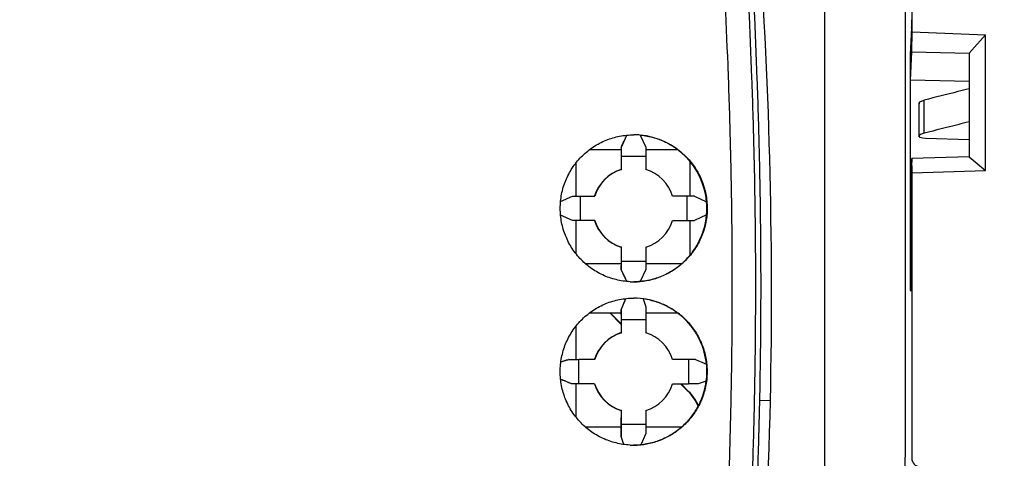
# Model space of a CAD drawing. Units: millimetres. Extents: x 0 to 420, y 0 to 297.
# Drawn here: x 53 to 65, y 139 to 145 of the extents above; entities that cross this region are included whole.
import ezdxf

# ---------------------------------------------------------------- set-up
doc = ezdxf.new("R2010")
doc.units = ezdxf.units.MM
doc.header["$LTSCALE"] = 23.1
doc.layers.get('0').update_dxf_attribs({"linetype": 'CONTINUOUS'})
doc.layers.add('INTF_1', color=7, linetype='CONTINUOUS')
doc.styles.get("Standard").update_dxf_attribs({"font": 'txt', "width": 0.8})
doc.dimstyles.new('DIMSTYLE_2', dxfattribs={"dimtxt": 2.5, "dimasz": 2.5, "dimexe": 1, "dimexo": 0, "dimtad": 1, "dimdec": 0, "dimlfac": 5, "dimtxsty": 'STANDARD', "dimblk": '_FILLED', "dimblk1": '_FILLED', "dimblk2": '_FILLED', "dimcen": 0.09, "dimazin": 2, "dimtp": 0.8, "dimtm": 0.8, "dimtfac": 1, "dimtdec": 0, "dimtofl": 0, "dimtmove": 0, "dimatfit": 3, "dimldrblk": '_FILLED', "dimfxl": 1, "dimtolj": 1, "dimarcsym": 0})

# ---------------------------------------------------------------- blocks, each defined once
blk = doc.blocks.new('_FILLED')
at = {"color": 0, "linetype": 'BYBLOCK'}
blk.add_solid([(0, 0), (-1, 0.166), (-1, -0.166)], dxfattribs=at)
blk = doc.blocks.new('*D2')
at = {"color": 2, "linetype": 'CONTINUOUS'}
for p, q in [((65.619, 240.491), (76.069, 240.491)), ((75.069, 240.491), (75.069, 174.279)), ((75.069, 108.068), (75.069, 174.279)), ((65.116, 108.068), (76.069, 108.068))]:
    blk.add_line(p, q, dxfattribs=at)
at = {"color": 2, "linetype": 'CONTINUOUS', "xscale": 2.5, "yscale": 2.5, "zscale": 2.5}
for p, rotation in [((75.069, 240.491), 90), ((75.069, 108.068), 270)]:
    blk.add_blockref('_FILLED', p, dxfattribs=dict(at, rotation=rotation))

msp = doc.modelspace()

# ---------------------------------------------------------------- linework, layer by layer
at = {"layer": 'INTF_1', "color": 7, "linetype": 'CONTINUOUS'}
for p, q in [((64.3507, 144.571), (64.3507, 145.6744)), ((64.3457, 144.6194), (64.3275, 144.2896)), ((64.3489, 144.3242), (64.3507, 144.571)), ((64.3507, 144.571), (65.2507, 144.5347)), ((65.049, 144.3087), (65.2507, 144.5347)), ((65.2507, 142.8734), (65.2507, 144.5347)), ((64.3298, 143.9784), (64.3489, 144.3242)), ((64.3489, 144.3242), (65.049, 144.3071)), ((65.049, 144.3087), (65.049, 143.037)), ((65.049, 144.3087), (65.049, 144.3071)), ((64.3268, 144.1908), (64.3268, 141.5035)), ((65.0488, 143.9623), (64.3298, 143.9784)), ((64.3298, 141.7522), (64.3298, 143.9784)), ((65.0488, 143.872), (65.0487, 143.8719)), ((64.4394, 143.7008), (64.4388, 143.689)), ((64.4388, 143.6889), (64.4388, 143.689)), ((64.4388, 143.2839), (64.4388, 143.6889)), ((65.0488, 143.467), (65.0487, 143.4669)), ((60.7896, 143.1561), (60.8575, 143.3044)), ((61.019, 143.305), (61.0896, 143.1561)), ((64.4394, 143.2958), (64.4388, 143.284)), ((64.4388, 143.284), (64.4388, 143.2839)), ((64.5157, 143.2686), (65.0488, 143.2494)), ((60.4003, 143.1275), (60.7879, 143.1275)), ((60.7896, 143.1561), (60.7879, 143.1562)), ((60.7879, 143.1562), (60.7879, 142.8856)), ((60.7905, 143.0421), (60.7896, 143.1561)), ((61.0896, 143.1561), (61.0905, 143.0421)), ((61.0898, 143.1275), (61.4793, 143.1275)), ((60.2314, 142.9614), (60.2313, 142.5586)), ((61.0905, 143.0421), (60.7905, 143.0421)), ((60.7905, 142.8855), (60.7905, 143.0421)), ((61.0905, 143.0421), (61.0905, 142.8855)), ((61.6277, 142.9865), (61.6276, 142.5586)), ((61.6313, 142.5586), (61.6313, 142.9821)), ((64.3489, 143.0176), (64.3387, 142.8318)), ((65.0492, 143.037), (64.3489, 143.0176)), ((64.3507, 142.8424), (64.3489, 143.0176)), ((65.0492, 143.037), (65.2507, 142.8734)), ((60.7879, 142.8856), (60.7905, 142.8855)), ((64.3507, 142.8424), (65.2507, 142.8734)), ((64.3507, 139.3471), (64.3507, 142.8424)), ((64.338, 142.7331), (64.338, 141.7522)), ((64.3418, 142.539), (64.3454, 142.6059)), ((60.0453, 142.4907), (60.1923, 142.5586)), ((60.1923, 142.5586), (60.1905, 142.5587)), ((60.1923, 142.5586), (60.4635, 142.5586)), ((60.4609, 142.5587), (60.4611, 142.5594)), ((60.4609, 142.5587), (60.4611, 142.5594)), ((61.687, 142.5586), (61.4174, 142.5586)), ((61.687, 142.5586), (61.8347, 142.4892)), ((64.341, 141.5035), (64.341, 142.4403)), ((64.3464, 142.5072), (64.3464, 139.3471)), ((60.1922, 142.2585), (60.0452, 142.3265)), ((61.8347, 142.328), (61.6869, 142.2585)), ((60.1904, 142.2586), (60.1922, 142.2585)), ((60.4635, 142.2584), (60.1922, 142.2585)), ((60.2313, 142.2584), (60.2312, 141.8554)), ((60.4611, 142.2576), (60.4608, 142.2586)), ((60.4611, 142.2576), (60.4608, 142.2586)), ((61.4173, 142.2584), (61.6869, 142.2585)), ((61.6276, 142.2584), (61.6275, 141.8309)), ((61.6312, 141.8353), (61.6312, 142.2584)), ((60.7877, 141.9317), (60.7876, 141.6611)), ((60.7903, 141.9315), (60.7877, 141.9317)), ((60.7903, 141.763), (60.7903, 141.9315)), ((61.0903, 141.9315), (61.0903, 141.763)), ((60.7876, 141.7275), (60.3529, 141.7275)), ((60.7894, 141.661), (60.7903, 141.763)), ((60.7903, 141.763), (61.0903, 141.763)), ((61.0903, 141.763), (61.0894, 141.661)), ((61.5258, 141.7275), (61.09, 141.7275)), ((64.338, 141.7524), (64.3298, 141.7522)), ((64.338, 141.7522), (64.3298, 141.7522)), ((60.7876, 141.6611), (60.7894, 141.661)), ((60.8574, 141.5125), (60.7894, 141.661)), ((61.0894, 141.661), (61.0187, 141.5122)), ((64.3277, 141.4035), (64.3401, 141.4035)), ((64.3401, 141.4035), (64.3464, 141.4034)), ((64.3401, 141.4032), (64.3464, 141.4031)), ((60.7891, 141.1667), (60.846, 141.3034)), ((61.0561, 141.3008), (61.0888, 141.2028)), ((60.3998, 141.1275), (60.7874, 141.1275)), ((60.7874, 140.9869), (60.6467, 141.1275)), ((60.7874, 140.993), (60.6528, 141.1275)), ((60.7874, 141.1667), (60.7873, 140.8856)), ((60.7874, 141.1667), (60.7891, 141.1667)), ((60.79, 141.0434), (60.7891, 141.1667)), ((61.0888, 141.2028), (61.09, 141.0434)), ((61.0894, 141.1275), (61.4788, 141.1275)), ((61.09, 141.0434), (60.79, 141.0434)), ((60.79, 140.8855), (60.79, 141.0434)), ((61.09, 141.0434), (61.0899, 140.8855)), ((60.231, 140.9616), (60.2309, 140.5586)), ((60.7873, 140.8856), (60.79, 140.8855)), ((60.0488, 140.5278), (60.1448, 140.5587)), ((60.1448, 140.5587), (60.1433, 140.5587)), ((60.1448, 140.5587), (60.2693, 140.5586)), ((60.4629, 140.5586), (60.2693, 140.5586)), ((60.4603, 140.5587), (60.4605, 140.5594)), ((60.4603, 140.5587), (60.4605, 140.5594)), ((61.6969, 140.5587), (61.4167, 140.5586)), ((61.6969, 140.5587), (61.833, 140.5004)), ((60.181, 140.2585), (60.0455, 140.3156)), ((61.8298, 140.2905), (61.7324, 140.2585)), ((60.1792, 140.2586), (60.181, 140.2585)), ((60.4627, 140.2585), (60.181, 140.2585)), ((60.2308, 140.2585), (60.2307, 139.8551)), ((60.4604, 140.2577), (60.4601, 140.2586)), ((60.4604, 140.2577), (60.4601, 140.2586)), ((61.4166, 140.2585), (61.6104, 140.2585)), ((61.6074, 140.1672), (61.5161, 140.2585)), ((61.6133, 140.1672), (61.522, 140.2585)), ((61.7324, 140.2585), (61.6104, 140.2585)), ((60.7869, 139.9317), (60.7867, 139.6145)), ((60.7895, 139.9316), (60.7869, 139.9317)), ((60.7894, 139.7643), (60.7895, 139.9316)), ((61.0895, 139.9316), (61.0894, 139.7643)), ((60.7867, 139.7275), (60.3521, 139.7275)), ((60.7881, 139.6144), (60.7894, 139.7643)), ((60.7894, 139.7643), (61.0894, 139.7643)), ((61.0894, 139.7643), (61.0884, 139.6505)), ((61.5248, 139.7275), (61.0891, 139.7275)), ((60.7881, 139.6144), (60.7867, 139.6145)), ((60.819, 139.5168), (60.7881, 139.6144)), ((61.0884, 139.6505), (61.029, 139.5134))]:
    msp.add_line(p, q, dxfattribs=at)
at = {"layer": 'INTF_1', "color": 9, "linetype": 'CONTINUOUS'}
for p, q in [((64.4388, 143.6889), (64.4388, 143.689)), ((64.4394, 143.2958), (64.4394, 143.7008)), ((64.5005, 143.329), (64.5005, 143.734)), ((64.3464, 142.4402), (64.341, 142.4403)), ((64.3464, 142.5389), (64.3418, 142.539)), ((64.341, 141.5035), (64.3464, 141.5034)), ((61.6133, 140.1672), (61.6074, 140.1672)), ((62.4813, 140.0571), (62.616, 140.0533)), ((64.3507, 139.3471), (64.3464, 139.3471))]:
    msp.add_line(p, q, dxfattribs=at)
at = {"layer": 'INTF_1', "color": 7, "linetype": 'CONTINUOUS'}
for centre, radius, start, end in [((-0.1289, 141.357), 62.7584, 358.809626, 4.230278), ((60.9414, 142.4084), 0.9001, 87.20201, 89.9998), ((60.9414, 142.4084), 0.9, 84.86265, 87.20167), ((60.9379, 142.4088), 0.8998, 5.14238, 84.83415), ((60.9379, 142.4085), 0.5001, 107.45879, 162.44197), ((60.9405, 142.4084), 0.5001, 107.45879, 162.52429), ((60.9405, 142.4086), 0.4999, 17.45794, 72.54176), ((60.9377, 142.4085), 0.4998, 197.56408, 252.54055), ((60.9403, 142.4083), 0.4998, 197.45421, 252.54055), ((60.9403, 142.4086), 0.5001, 287.45721, 342.52043), ((60.9411, 142.4085), 0.9, 267.202, 269.9998), ((60.941, 140.4084), 0.9001, 87.20204, 89.99982), ((60.9408, 140.4069), 0.9015, 77.16891, 87.19232), ((60.9374, 140.4084), 0.5003, 107.45776, 162.42526), ((60.94, 140.4082), 0.5003, 107.45777, 162.50793), ((60.94, 140.4088), 0.4997, 17.44237, 72.54154), ((60.9368, 140.4083), 0.4996, 197.54861, 252.54026), ((60.9394, 140.4082), 0.4996, 197.43859, 252.54026), ((60.9394, 140.4089), 0.5003, 287.45613, 342.50403), ((10.7424, 141.1309), 51.8847, 351.97028, 358.80992), ((60.9401, 140.4086), 0.9, 267.20201, 269.99981)]:
    msp.add_arc(centre, radius, start, end, dxfattribs=at)
for centre, major_axis, ratio, start_param, end_param in [((64.3456, 144.7182), (0, 0.1), 0.0087241, -2.9845613, -1.5710156), ((64.3277, 144.1908), (0, 0.1), 0.0087273, 0.1570796, 1.570211), ((60.5376, 143.7678), (27.9791, 59.9996), 0.0073313, -1.5775722, -1.5751023), ((64.5388, 143.284), (0.1, 0.0001), 0.1583781, 3.1413681, 4.4799356), ((64.3388, 142.733), (0, 0.1), 0.0087273, 0.1570796, 1.570211), ((64.3456, 142.5071), (0, 0.1), 0.0087235, 4.7126323, 6.4402167), ((62.205, 143.7678), (128.6668, 59.9996), 0.0017221, -1.5883854, -1.5872566), ((-2.3857, 143.7621), (60.5598, -16.8573), 0.9577294, 6.5411382, 6.5461091), ((123.2127, 143.7621), (56.4442, 25.4823), 0.9701875, 2.7259878, 2.7309587), ((60.9459, 142.4082), (0.0322, 0.8994), 0.9914667, -1.6245686, -1.4452442), ((64.3419, 142.4402), (0, 0.1), 0.0087273, 0.1570796, 1.570211), ((56.4854, 143.7678), (128.6663, -59.9997), 0.0013953, 1.542647, 1.5437761), ((59.2939, 143.7678), (-27.9789, 59.9997), 0.0070046, -1.611659, -1.6091817), ((60.9457, 142.4082), (0.6543, 0.6232), 0.9915407, -2.3817052, -2.2464793), ((64.3277, 141.5036), (0, 0.1), 0.0087265, -4.7117037, -3.1415926), ((64.3401, 141.5036), (0, 0.1), 0.0087265, -3.1415927, -1.5714816), ((61.3575, 143.7678), (25.4691, 59.9997), 0.0075477, -1.6109573, -1.6086786), ((69.4179, 143.7678), (184.6549, 59.9997), 0.0009587, -1.6218681, -1.6213559), ((2.2899, 143.7621), (-27.5043, 54.6697), 0.9336178, -2.0679524, -2.0629751), ((118.9359, 143.7621), (24.3826, 56.02), 0.9261307, -4.2761538, -4.2711766), ((60.9459, 140.4082), (0.0457, 0.8988), 0.9908137, -1.6516458, -1.4178582), ((51.4497, 143.7678), (141.3465, -59.9998), 0.001179, 1.5094983, 1.5104457), ((61.183, 139.7429), (0.6003, 0), 0.9995809, 0.4179047, 0.7853982), ((61.189, 139.7429), (0.6001, 0), 0.9998096, 0.4287977, 0.7853982), ((58.9232, 143.7678), (-19.4957, 59.9998), 0.0077679, -1.6442281, -1.6425978), ((60.945, 140.4083), (0.6544, 0.6232), 0.9912972, -2.3361398, -2.2340107), ((64.4464, 139.3471), (0, 0.1), 0.9998858, -4.712389, -3.1590459)]:
    msp.add_ellipse(centre, major_axis=major_axis, ratio=ratio, start_param=start_param, end_param=end_param, dxfattribs=at)
for points, knots in [([(54.9982, 132.4581), (54.7081, 132.4733), (54.2733, 132.5063), (53.6959, 132.5709), (53.2641, 132.6296), (52.834, 132.6985), (52.4056, 132.7776), (52.0504, 132.8519), (51.7674, 132.9165), (51.5557, 132.9674), (51.3448, 133.0209), (51.1344, 133.0769), (50.9597, 133.1256), (50.8204, 133.1659), (50.716, 133.1966), (50.6119, 133.2281), (50.5252, 133.2547), (50.456, 133.2764), (50.3869, 133.2983), (50.3011, 133.3275), (50.2054, 133.3798), (50.1198, 133.4466), (50.0449, 133.5249), (49.982, 133.6128), (49.9326, 133.7089), (49.9037, 133.7941), (49.889, 133.8643), (49.8817, 133.9176), (49.8757, 133.971), (49.8692, 134.0244), (49.8627, 134.0777), (49.8541, 134.1489), (49.8434, 134.238), (49.8309, 134.3448), (49.8144, 134.4874), (49.7943, 134.6658), (49.7709, 134.8801), (49.7483, 135.0945), (49.7193, 135.3807), (49.6849, 135.739), (49.6469, 136.1695), (49.6123, 136.6007), (49.5809, 137.0326), (49.5527, 137.465), (49.5194, 138.0425), (49.4856, 138.7655), (49.4571, 139.6343), (49.4401, 140.5043), (49.4341, 141.3751), (49.4388, 142.2465), (49.4544, 143.118), (49.4894, 144.2798), (49.5595, 145.7306), (49.6855, 147.4673), (49.8531, 149.1975), (50.0619, 150.9186), (50.3113, 152.6283), (50.5529, 154.0435), (50.766, 155.1679), (50.8788, 155.7276), (50.937, 156.0066)], [0, 0, 0, 0, 0.0314022, 0.0471017, 0.0627991, 0.078494, 0.0941863, 0.1098757, 0.1177194, 0.1255624, 0.1334046, 0.141246, 0.1490866, 0.1530066, 0.1569264, 0.1608461, 0.1647655, 0.1667251, 0.1686847, 0.1726004, 0.1765061, 0.1804039, 0.1842939, 0.1881766, 0.1920531, 0.1959252, 0.1978617, 0.1997983, 0.2017351, 0.2036723, 0.2056098, 0.2075475, 0.2114238, 0.2153013, 0.2191798, 0.2269401, 0.2347046, 0.2424733, 0.250246, 0.2658032, 0.2813756, 0.2969623, 0.3125626, 0.3281757, 0.3438008, 0.3750837, 0.4064049, 0.4377579, 0.4691359, 0.5005323, 0.5319403, 0.5633531, 0.6261655, 0.6889173, 0.7515561, 0.8140313, 0.8762939, 0.9382976, 0.9691892, 1, 1, 1, 1]), ([(60.974, 156.0066), (61.0333, 155.7276), (61.148, 155.168), (61.3648, 154.0436), (61.6103, 152.6284), (61.8638, 150.9187), (62.0758, 149.1976), (62.2456, 147.4674), (62.3731, 145.7306), (62.4437, 144.2798), (62.4786, 143.118), (62.4939, 142.2465), (62.4982, 141.3751), (62.4914, 140.5043), (62.4735, 139.6343), (62.4438, 138.7655), (62.4089, 138.0425), (62.3745, 137.465), (62.3455, 137.0326), (62.3133, 136.6007), (62.2777, 136.1695), (62.2387, 135.739), (62.2035, 135.3807), (62.1737, 135.0945), (62.1506, 134.8801), (62.1267, 134.6658), (62.1061, 134.4874), (62.0892, 134.3448), (62.0763, 134.238), (62.0654, 134.1489), (62.0566, 134.0777), (62.05, 134.0244), (62.0433, 133.971), (62.0372, 133.9176), (62.0297, 133.8643), (62.0147, 133.7941), (61.9856, 133.7088), (61.9359, 133.6128), (61.8728, 133.5249), (61.7977, 133.4466), (61.7118, 133.3798), (61.616, 133.3275), (61.5301, 133.2983), (61.4609, 133.2764), (61.3916, 133.2547), (61.3049, 133.2281), (61.2006, 133.1966), (61.0962, 133.1659), (60.9567, 133.1256), (60.7819, 133.0769), (60.5714, 133.0209), (60.3602, 132.9674), (60.1484, 132.9165), (59.8652, 132.8519), (59.5097, 132.7776), (59.0811, 132.6985), (58.6507, 132.6296), (58.2188, 132.5709), (57.6412, 132.5063), (57.2063, 132.4733), (56.9161, 132.4581)], [0, 0, 0, 0, 0.0308231, 0.0617244, 0.1237402, 0.1860063, 0.2484777, 0.3111069, 0.3738447, 0.4366403, 0.4680442, 0.4994432, 0.5308306, 0.5621999, 0.5935447, 0.6248585, 0.6561349, 0.6717572, 0.6873679, 0.7029661, 0.7185511, 0.7341222, 0.7496787, 0.7574512, 0.7652198, 0.7729844, 0.7807448, 0.7846235, 0.7885011, 0.7923776, 0.7943155, 0.7962531, 0.7981904, 0.8001274, 0.8020642, 0.8040013, 0.8078758, 0.8117559, 0.8156431, 0.8195379, 0.8234403, 0.82735, 0.8312685, 0.8332292, 0.83519, 0.8391118, 0.8430337, 0.8469557, 0.8508779, 0.8587227, 0.8665681, 0.874414, 0.8822605, 0.8901074, 0.9058026, 0.9214995, 0.9371981, 0.9528979, 0.9685987, 1, 1, 1, 1]), ([(64.265, 133.4165), (64.2657, 134.464), (64.2683, 138.6593), (64.2698, 142.8546), (64.2702, 146.0024)], [0, 0, 0, 0, 0.2496847, 1, 1, 1, 1]), ([(65.0487, 143.8719), (65.0033, 143.8603), (64.8206, 143.814), (64.6377, 143.7688), (64.5005, 143.734)], [0, 0, 0, 0, 0.2485815, 1, 1, 1, 1]), ([(64.4394, 143.7008), (64.4396, 143.704), (64.4427, 143.7091), (64.4489, 143.7142), (64.459, 143.7203), (64.4764, 143.7273), (64.4917, 143.7317), (64.5005, 143.734)], [0, 0, 0, 0, 0.1342281, 0.2251106, 0.3362454, 0.6238226, 1, 1, 1, 1]), ([(65.0487, 143.4669), (65.0033, 143.4553), (64.8206, 143.409), (64.6377, 143.3638), (64.5005, 143.329)], [0, 0, 0, 0, 0.2485815, 1, 1, 1, 1]), ([(60.8971, 141.5095), (60.8393, 141.5124), (60.7239, 141.5293), (60.5591, 141.5874), (60.4085, 141.676), (60.2778, 141.792), (60.1718, 141.9309), (60.0944, 142.0876), (60.0486, 142.2562), (60.036, 142.4305), (60.0571, 142.604), (60.1111, 142.7702), (60.1961, 142.9229), (60.3088, 143.0565), (60.4451, 143.166), (60.5999, 143.2472), (60.7674, 143.2972), (60.8835, 143.3085), (60.9414, 143.3085)], [0, 0, 0, 0, 0.0625055, 0.1250043, 0.1874959, 0.2499818, 0.3124649, 0.3749489, 0.4374367, 0.4999304, 0.5624304, 0.6249358, 0.687445, 0.7499562, 0.812468, 0.8749795, 0.9374902, 1, 1, 1, 1]), ([(61.022, 143.3048), (61.0789, 143.2997), (61.192, 143.2786), (61.3524, 143.2153), (61.4979, 143.1227), (61.6233, 143.0042), (61.7238, 142.8641), (61.796, 142.7075), (61.8371, 142.54), (61.8458, 142.3678), (61.8217, 142.1971), (61.7656, 142.034), (61.6796, 141.8845), (61.5669, 141.754), (61.4314, 141.6473), (61.2782, 141.5681), (61.1128, 141.5194), (60.9982, 141.5085), (60.9411, 141.5085)], [0, 0, 0, 0, 0.0625052, 0.1250096, 0.1875129, 0.2500148, 0.3125148, 0.3750126, 0.4375079, 0.500001, 0.5624927, 0.6249847, 0.6874787, 0.7499762, 0.8124783, 0.8749843, 0.9374925, 1, 1, 1, 1]), ([(64.5005, 143.329), (64.4917, 143.3267), (64.4764, 143.3223), (64.459, 143.3153), (64.4489, 143.3092), (64.4427, 143.3041), (64.4396, 143.299), (64.4394, 143.2958)], [0, 0, 0, 0, 0.3761774, 0.6637546, 0.7748894, 0.8657719, 1, 1, 1, 1]), ([(61.0187, 141.5123), (61.0706, 141.517), (61.1737, 141.5355), (61.3212, 141.5895), (61.4571, 141.6682), (61.5774, 141.7692), (61.6783, 141.8894), (61.757, 142.0253), (61.811, 142.1727), (61.8294, 142.2759), (61.8341, 142.3277)], [0, 0, 0, 0, 0.1250173, 0.2500337, 0.3750448, 0.5000481, 0.6250432, 0.7500316, 0.8750162, 1, 1, 1, 1]), ([(60.8962, 139.5096), (60.8383, 139.5124), (60.7228, 139.5293), (60.558, 139.5875), (60.4074, 139.6762), (60.2768, 139.7922), (60.1709, 139.931), (60.0936, 140.0876), (60.0479, 140.2562), (60.0353, 140.4303), (60.0564, 140.6037), (60.1104, 140.7699), (60.1954, 140.9227), (60.3081, 141.0563), (60.4444, 141.1659), (60.5993, 141.2472), (60.7668, 141.2972), (60.883, 141.3085), (60.941, 141.3085)], [0, 0, 0, 0, 0.0625413, 0.125063, 0.1875599, 0.250032, 0.3124847, 0.3749269, 0.4373687, 0.4998199, 0.5622874, 0.6247748, 0.6872825, 0.749808, 0.8123474, 0.8748956, 0.937448, 1, 1, 1, 1]), ([(61.141, 141.286), (61.1943, 141.2738), (61.2989, 141.2397), (61.4437, 141.161), (61.5718, 141.0573), (61.679, 140.9321), (61.7616, 140.7896), (61.817, 140.6344), (61.8434, 140.4719), (61.8398, 140.3072), (61.8065, 140.1459), (61.7445, 139.9934), (61.6559, 139.8545), (61.5435, 139.7339), (61.4112, 139.6357), (61.2631, 139.5631), (61.1044, 139.5185), (60.9948, 139.5085), (60.9401, 139.5085)], [0, 0, 0, 0, 0.0625378, 0.1250652, 0.1875798, 0.2500803, 0.3125661, 0.3750382, 0.4374995, 0.4999547, 0.5624103, 0.6248734, 0.6873508, 0.7498473, 0.8123646, 0.8749004, 0.9374486, 1, 1, 1, 1]), ([(61.8324, 140.5004), (61.8274, 140.5502), (61.8088, 140.6491), (61.7568, 140.7905), (61.682, 140.9215), (61.5864, 141.0382), (61.4727, 141.1373), (61.3441, 141.2162), (61.2042, 141.2726), (61.1058, 141.2942), (61.0561, 141.3008)], [0, 0, 0, 0, 0.1249158, 0.2498524, 0.3748146, 0.499804, 0.6248201, 0.7498606, 0.874922, 1, 1, 1, 1]), ([(61.0289, 139.5134), (61.0788, 139.5186), (61.1778, 139.5372), (61.3194, 139.5895), (61.4503, 139.6645), (61.5669, 139.7603), (61.666, 139.874), (61.7447, 140.0026), (61.8011, 140.1424), (61.8226, 140.2407), (61.8292, 140.2903)], [0, 0, 0, 0, 0.1250977, 0.2501806, 0.3752351, 0.500253, 0.6252322, 0.7501767, 0.8750955, 1, 1, 1, 1])]:
    msp.add_open_spline(points, degree=3, knots=knots, dxfattribs=at)
at = {"layer": 'INTF_1', "color": 9, "linetype": 'CONTINUOUS'}
for points, knots in [([(55.0041, 132.493), (54.715, 132.5081), (54.2817, 132.5409), (53.7063, 132.6052), (53.2761, 132.6636), (52.8474, 132.7322), (52.4205, 132.811), (52.0665, 132.8851), (51.7845, 132.9495), (51.5736, 133.0002), (51.3633, 133.0535), (51.1537, 133.1093), (50.9796, 133.1578), (50.8407, 133.1979), (50.7367, 133.2285), (50.6329, 133.2598), (50.5465, 133.2864), (50.4776, 133.308), (50.4259, 133.3243), (50.3745, 133.3415), (50.3075, 133.3683), (50.2289, 133.4134), (50.146, 133.4829), (50.0754, 133.5645), (50.028, 133.6409), (49.9978, 133.7058), (49.9793, 133.7562), (49.9651, 133.8079), (49.9554, 133.8606), (49.949, 133.9138), (49.9429, 133.967), (49.9363, 134.0202), (49.9277, 134.0911), (49.917, 134.1798), (49.9044, 134.2863), (49.892, 134.3929), (49.8757, 134.5351), (49.8559, 134.7129), (49.8328, 134.9264), (49.8105, 135.1402), (49.7818, 135.4255), (49.7479, 135.7827), (49.7104, 136.2118), (49.6763, 136.6416), (49.6454, 137.072), (49.6177, 137.503), (49.585, 138.0786), (49.5518, 138.7991), (49.5239, 139.665), (49.5075, 140.532), (49.5019, 141.3998), (49.507, 142.2681), (49.5229, 143.1366), (49.5581, 144.2943), (49.6284, 145.74), (49.7543, 147.4707), (49.9214, 149.1948), (50.1294, 150.9101), (50.3778, 152.6141), (50.6183, 154.0247), (50.8303, 155.1457), (50.9426, 155.7035), (51.0006, 155.9817)], [0, 0, 0, 0, 0.0313994, 0.0470975, 0.0627937, 0.0784875, 0.0941788, 0.1098674, 0.1177108, 0.1255535, 0.1333955, 0.1412367, 0.1490773, 0.1529973, 0.1569171, 0.1608367, 0.1647562, 0.1667158, 0.1686754, 0.1706343, 0.1725916, 0.1764969, 0.1803931, 0.1842796, 0.1881579, 0.1900961, 0.192033, 0.1939691, 0.1959053, 0.1978419, 0.1997789, 0.2017162, 0.2036538, 0.2075299, 0.211407, 0.2152852, 0.2191644, 0.2269261, 0.234692, 0.2424619, 0.2502357, 0.265795, 0.281369, 0.296957, 0.3125583, 0.328172, 0.3437976, 0.3750805, 0.4064009, 0.4377522, 0.4691281, 0.5005218, 0.5319269, 0.5633367, 0.626143, 0.6888898, 0.7515258, 0.8140014, 0.8762686, 0.938282, 0.9691806, 1, 1, 1, 1]), ([(56.8938, 132.7337), (57.0363, 132.7411), (57.3212, 132.7593), (57.7476, 132.7968), (58.173, 132.8444), (58.5972, 132.9021), (59.0198, 132.9699), (59.3705, 133.0348), (59.65, 133.0918), (59.8592, 133.137), (60.0677, 133.1847), (60.2757, 133.2349), (60.483, 133.2876), (60.6552, 133.3336), (60.7926, 133.3716), (60.8955, 133.4007), (60.9982, 133.4304), (61.1008, 133.4608), (61.2031, 133.4917), (61.2883, 133.518), (61.3563, 133.5394), (61.3987, 133.5528), (61.4326, 133.564), (61.4577, 133.573), (61.4824, 133.5833), (61.5139, 133.5999), (61.5503, 133.6256), (61.5888, 133.6624), (61.6222, 133.7039), (61.6498, 133.7493), (61.671, 133.7979), (61.6827, 133.8405), (61.6882, 133.8753), (61.6928, 133.9102), (61.6977, 133.9539), (61.7043, 134.0063), (61.7108, 134.0588), (61.7173, 134.1112), (61.7301, 134.2161), (61.749, 134.3736), (61.7734, 134.5838), (61.797, 134.7941), (61.8199, 135.0046), (61.842, 135.2154), (61.8634, 135.4263), (61.8908, 135.7078), (61.9232, 136.0601), (61.9587, 136.4834), (61.9911, 136.9073), (62.0202, 137.3318), (62.0463, 137.7569), (62.0693, 138.1824), (62.0892, 138.6083), (62.1119, 139.1769), (62.133, 139.8884), (62.1472, 140.743), (62.1507, 141.5983), (62.1437, 142.454), (62.1261, 143.3098), (62.0888, 144.4506), (62.0162, 145.8749), (61.8882, 147.5801), (61.7195, 149.2787), (61.5104, 150.9686), (61.2615, 152.6476), (61.0211, 154.0375), (60.8093, 155.1422), (60.6972, 155.6919), (60.6394, 155.9661)], [0, 0, 0, 0, 0.0156999, 0.0313995, 0.0470984, 0.0627964, 0.0784932, 0.0941884, 0.1020356, 0.1098823, 0.1177286, 0.1255743, 0.1334196, 0.1412643, 0.1451865, 0.1491085, 0.1530304, 0.1569522, 0.1608739, 0.1647954, 0.1667561, 0.1687167, 0.1696969, 0.1706769, 0.1716563, 0.1726348, 0.1745874, 0.1765366, 0.1784824, 0.1804248, 0.1823641, 0.1843008, 0.1852693, 0.1862377, 0.1881747, 0.190112, 0.1920495, 0.1939874, 0.1959255, 0.2036805, 0.2114396, 0.2192027, 0.2269697, 0.2347406, 0.2425153, 0.2502936, 0.265861, 0.281442, 0.2970359, 0.3126422, 0.3282599, 0.3438885, 0.3595272, 0.3751752, 0.406496, 0.437845, 0.4692161, 0.5006031, 0.5319998, 0.5633999, 0.6261845, 0.6889091, 0.7515252, 0.8139862, 0.8762469, 0.9382646, 0.9691701, 1, 1, 1, 1]), ([(60.9141, 155.9817), (60.9731, 155.7036), (61.0873, 155.1457), (61.303, 154.0248), (61.5474, 152.6143), (61.7998, 150.9102), (62.011, 149.1949), (62.1803, 147.4707), (62.3076, 145.74), (62.3784, 144.2943), (62.4135, 143.1366), (62.4291, 142.2681), (62.4338, 141.3998), (62.4275, 140.532), (62.4101, 139.665), (62.3811, 138.7991), (62.3468, 138.0786), (62.3131, 137.5031), (62.2845, 137.0721), (62.2528, 136.6416), (62.2177, 136.2118), (62.1793, 135.7827), (62.1445, 135.4256), (62.1151, 135.1402), (62.0923, 134.9265), (62.0687, 134.7129), (62.0483, 134.5351), (62.0316, 134.3929), (62.0189, 134.2864), (62.006, 134.1799), (61.9951, 134.0912), (61.9863, 134.0202), (61.9795, 133.9671), (61.9734, 133.9138), (61.9667, 133.8606), (61.9569, 133.8079), (61.9425, 133.7562), (61.9239, 133.7058), (61.8935, 133.6409), (61.8459, 133.5646), (61.7751, 133.4829), (61.6919, 133.4134), (61.6132, 133.3683), (61.5461, 133.3415), (61.4947, 133.3243), (61.4429, 133.308), (61.3739, 133.2864), (61.2875, 133.2598), (61.1836, 133.2285), (61.0795, 133.1979), (60.9405, 133.1578), (60.7662, 133.1093), (60.5564, 133.0535), (60.346, 133.0002), (60.1349, 132.9495), (59.8527, 132.8851), (59.4985, 132.811), (59.0714, 132.7322), (58.6425, 132.6636), (58.212, 132.6052), (57.6364, 132.5409), (57.2031, 132.5081), (56.9139, 132.493)], [0, 0, 0, 0, 0.0308317, 0.06174, 0.1237656, 0.1860364, 0.2485085, 0.3111352, 0.3738684, 0.4366584, 0.4680595, 0.4994558, 0.5308408, 0.5622081, 0.5935515, 0.6248646, 0.6561412, 0.671764, 0.6873753, 0.7029745, 0.7185609, 0.7341336, 0.749692, 0.7574657, 0.7652355, 0.7730013, 0.7807632, 0.7846426, 0.7885209, 0.7923982, 0.7962745, 0.7982122, 0.8001497, 0.8020868, 0.8040236, 0.8059603, 0.8078973, 0.8098357, 0.8117757, 0.8156583, 0.8195498, 0.8234508, 0.8273601, 0.8293189, 0.8312791, 0.8332399, 0.8352006, 0.8391223, 0.8430441, 0.8469661, 0.8508882, 0.8587327, 0.8665778, 0.8744233, 0.8822694, 0.8901159, 0.9058101, 0.921506, 0.9372034, 0.952902, 0.9686015, 1, 1, 1, 1]), ([(63.2789, 145.9864), (63.2788, 144.9313), (63.2779, 140.7151), (63.2759, 136.4989), (63.2737, 133.3379)], [0, 0, 0, 0, 0.2502527, 1, 1, 1, 1])]:
    msp.add_open_spline(points, degree=3, knots=knots, dxfattribs=at)

# ---------------------------------------------------------------- dimensions: what is measured, and where the dimension line sits
at = {"color": 2, "linetype": 'CONTINUOUS'}
dim = msp.add_linear_dim(base=(75.0693, 240.4906), p1=(65.1155, 108.0683), p2=(65.6193, 240.4906), angle=90, dimstyle='DIMSTYLE_2', dxfattribs=at)
dim.commit()
dim.dimension.update_dxf_attribs({"geometry": '*D2', "text_midpoint": (75.0693, 171.2794), "dimtype": 160})

doc.saveas('drawing.dxf')
